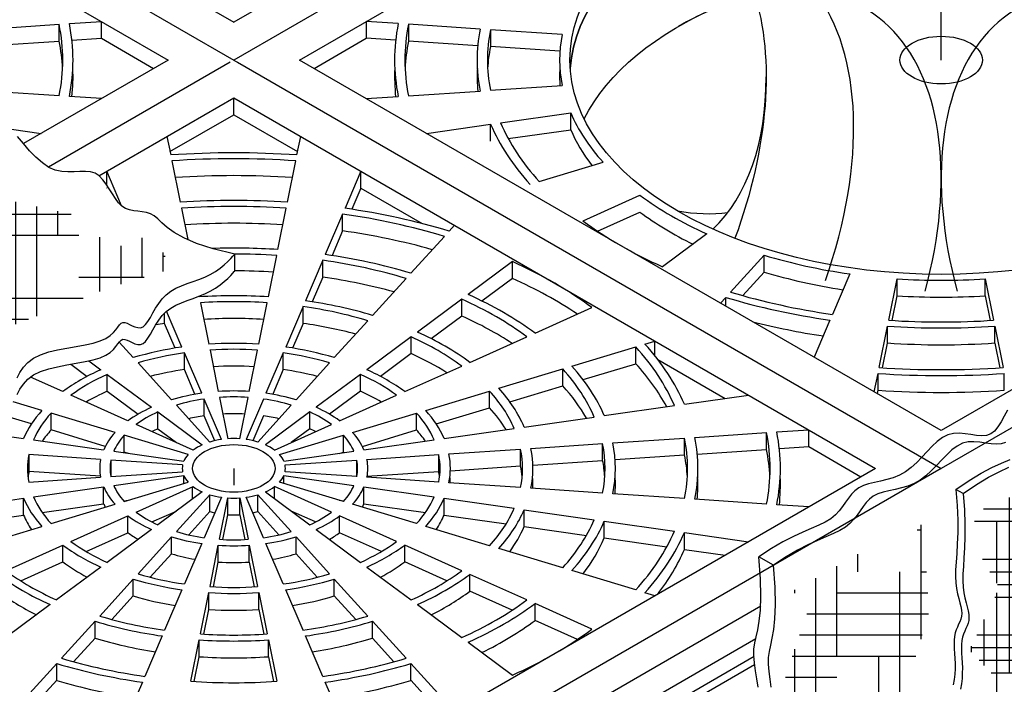
# Model space of a CAD drawing. Units: inches. Extents: x 48 to 554, y 27 to 335.
# Drawn here: x 465 to 494, y 174 to 194 of the extents above; entities that cross this region are included whole.
import ezdxf

# ---------------------------------------------------------------- set-up
doc = ezdxf.new("R2010")
doc.units = ezdxf.units.IN
doc.header["$MEASUREMENT"] = 0
doc.linetypes.add('PHANTOM', pattern=[2.5, 1.25, -0.25, 0.25, -0.25, 0.25, -0.25])
for name, color, linetype in [('BC', 195, 'Continuous'), ('CU', 40, 'Continuous'), ('FAB', 221, 'Continuous'), ('FBOOT', 153, 'Continuous'), ('PH', 147, 'PHANTOM'), ('PNL', 127, 'Continuous')]:
    doc.layers.add(name, color=color, linetype=linetype)
pattern_1 = [(0, (-858.12767, 560.1235), (2.5, 0.625), [10, -5]), (90, (-858.12767, 560.1235), (-0.625, -2.5), [10, -5])]

msp = doc.modelspace()

# ---------------------------------------------------------------- hatches: boundary and pattern name
at = {"layer": 'FAB'}
h = msp.add_hatch(dxfattribs=at)
h.set_pattern_fill('HOUND', color=195, scale=10, style=0)
h.set_pattern_definition(pattern_1)
h.paths.add_polyline_path([(364.96, 207.208), (368.384, 205.88), (372.352, 202.997), (374.234, 203.59), (377.809, 200.27), (380.407, 199.417), (382.744, 197.61), (386.059, 196.809), (390.02, 192.739), (393.478, 190.996), (395.222, 190.415), (399.476, 186.989), (401.404, 186.439), (403.546, 184.237), (403.821, 185.124), (407.708, 182.677), (408.961, 183.377), (409.267, 185.977), (412.419, 185.61), (412.174, 186.802), (415.356, 187.016), (413.765, 189.188), (415.327, 190.703), (412.94, 192.171), (415.878, 195.26), (413.797, 195.963), (415.082, 199.45), (413.215, 198.838), (414.225, 201.193), (411.441, 202.172), (410.829, 204.252), (408.341, 207.99), (409.852, 213.175), (410.132, 214.983), (412.819, 216.661), (411.433, 221.156), (414.366, 222.819), (416.166, 220.182), (421.159, 222.367), (423.79, 224.325), (425.637, 223.038), (430.787, 224.437), (433.193, 223.038), (435.787, 224.484), (437.662, 223.651), (439.784, 221.708), (444.232, 219.561), (444.923, 217.875), (447.223, 218.258), (447.607, 215.269), (450.255, 212.387), (449.601, 207.91), (450.752, 204.537), (447.914, 203.157), (447.684, 200.934), (443.312, 200.321), (444.386, 197.791), (443.772, 196.411), (445.153, 193.652), (443.542, 191.122), (444.783, 189.729), (443.614, 187.897), (444.172, 186.517), (446.031, 186.862), (447.465, 184.844), (451.29, 185.428), (451.077, 183.729), (451.848, 182.269), (450.679, 181.154), (450.991, 180.211), (448.415, 179.945), (447.538, 178.618), (445.892, 178.751), (443.501, 176.468), (442.492, 176.84), (441.005, 175.565), (440.234, 175.672), (438.747, 173.946), (437.445, 173.919), (436.038, 172.3), (434.338, 172.247), (433.488, 170.893), (431.788, 170.681), (430.693, 169.406), (432.74, 169.02), (433.088, 167.36), (434.555, 166.974), (435.985, 168.518), (436.718, 168.364), (438.688, 170.448), (439.654, 170.101), (442.049, 172.494), (443.246, 172.147), (444.521, 173.768), (447.456, 174.386), (448.46, 176.586), (453.598, 177.628), (454.409, 179.945), (455.567, 179.481), (458.751, 182.188), (460.953, 181.493), (463.965, 184.967), (464.97, 184.967), (467.866, 186.087), (469.643, 186.627), (469.064, 187.669), (467.866, 187.206), (466.824, 188.21), (464.699, 188.673), (460.296, 192.572), (458.808, 193.866), (460.561, 194.723), (460.58, 196.798), (463.332, 196.148), (464.73, 198.517), (468.133, 198.395), (469.53, 200.764), (472.69, 201.25), (473.845, 202.95), (476.944, 204.043), (478.402, 205.197), (480.286, 204.954), (479.811, 206.291), (477.024, 206.082), (476.845, 207.489), (475.496, 207.759), (475.826, 208.927), (474.238, 209.705), (475.796, 211.652), (477.833, 212.341), (475.586, 213.479), (473.938, 212.581), (471.75, 215.935), (467.702, 215.269), (464.634, 218.718), (462.946, 217.722), (461.106, 221.938), (455.147, 223.058), (453.973, 225.77), (452.055, 226.46), (450.215, 228.53), (445.912, 229.913), (441.355, 233.975), (437.87, 233.645), (435.682, 236.352), (433.287, 235.936), (431.099, 238.018), (426.933, 239.684), (425.155, 242.998), (423.007, 240.622), (419.632, 240.699), (421.857, 238.476), (420.583, 237.897), (422.24, 234.03), (417.945, 235.639), (415.798, 236.866), (413.062, 237.161), (411.861, 234.76), (408.391, 234.062), (405.926, 231.865), (401.546, 230.806), (398.912, 227.027), (394.433, 225.502), (391.796, 223.109), (388.052, 222.685), (385.769, 218.72), (384.759, 217.955), (382.8, 218.445), (381.178, 216.12), (375.548, 215.325), (377.231, 214.469), (376.129, 213.154), (379.25, 210.156), (377.629, 210.113), (376.038, 208.706), (373.498, 210.817), (371.784, 210.939), (369.122, 210.603), (369.428, 208.003), (366.429, 208.553)])
h = msp.add_hatch(dxfattribs=at)
h.set_pattern_fill('HOUND', color=195, scale=10, style=0)
h.set_pattern_definition(pattern_1)
h.paths.add_polyline_path([(462.354, 115.444), (463.979, 118.872), (462.264, 122.119), (463.076, 128.703), (462.625, 131.138), (464.34, 140.157), (462.354, 142.412), (464.881, 143.945), (467.408, 143.314), (469.844, 147.553), (472.919, 147.089), (476.342, 150.89), (477.695, 150.349), (478.778, 152.603), (482.344, 152.385), (484.915, 155.85), (488.163, 156.842), (488.199, 159.976), (489.222, 161.354), (487.62, 164.512), (488.822, 167.626), (488.377, 168.649), (489.222, 171.896), (487.843, 174.52), (488.555, 176.566), (488.065, 177.055), (490.112, 178.211), (490.913, 177.811), (491.937, 179.101), (492.115, 176.432), (491.581, 174.653), (492.382, 172.118), (491.67, 169.094), (492.382, 166.647), (491.536, 164.423), (492.382, 163.4), (491.403, 159.531), (491.759, 157.263), (491.581, 155.483), (492.604, 154.638), (494.162, 155.839), (497.455, 155.395), (500.882, 159.086), (503.819, 158.33), (505.599, 156.062), (506.845, 158.775), (508.558, 156.626), (510.917, 156.848), (513.053, 155.87), (513.854, 153.557), (511.94, 150.977), (513.453, 149.02), (512.296, 145.595), (513.404, 144.111), (510.956, 143.978), (510.734, 142.688), (507.396, 141.887), (506.017, 139.752), (502.724, 140.153), (500.899, 137.262), (498.229, 137.128), (498.007, 135.171), (494.891, 135.616), (493.934, 132.478), (490.196, 132.345), (489.929, 130.61), (487.971, 131.633), (486.547, 130.521), (485.701, 128.742), (481.963, 128.609), (479.516, 128.209), (477.914, 125.184), (477.914, 123.272), (473.731, 123.805), (471.772, 123.983), (470.927, 121.537), (470.66, 120.247), (467.411, 118.29), (466.655, 117.267), (464.118, 115.266)])
at = {"layer": 'FBOOT'}
h = msp.add_hatch(dxfattribs=at)
h.set_pattern_fill('HOUND', color=195, scale=6, style=0)
h.set_pattern_definition([(0, (-858.12767, 560.12353), (1.5, 0.375), [6, -3]), (90, (-858.12767, 560.12353), (-0.375, -1.5), [6, -3])])
h.paths.add_polyline_path([(493.478, 179.307), (494.139, 179.815), (495.669, 179.874), (496.747, 181.627), (497.879, 181.42), (498.231, 182.398), (499.97, 183.03), (501.328, 184.359), (502.267, 184.532), (504.139, 186.159), (505.117, 186.137), (506.304, 186.846), (507.976, 187.381), (508.672, 188.477), (508.968, 188.368), (509.985, 189.063), (510.428, 188.699), (511.022, 189.455), (511.904, 189.293), (512.174, 189.977), (513.381, 190.517), (513.107, 189.207), (513.489, 188.501), (512.825, 188.41), (513.19, 187.678), (512.269, 185.84), (512.998, 184.937), (512.783, 184.165), (513.268, 182.86), (511.953, 183.274), (511.786, 183.962), (510.688, 183.875), (509.834, 185.077), (509.097, 184.766), (508.794, 185.044), (508.473, 185.133), (507.049, 185.337), (506.715, 185.716), (505.741, 185.335), (504.941, 185.116), (504.906, 184.737), (504.041, 184.609), (503.693, 184.229), (502.739, 183.78), (501.952, 182.956), (500.84, 182.792), (500.547, 181.728), (499.845, 181.114), (499.414, 180.268), (498.603, 180.082), (498.091, 179.138), (497.512, 178.855), (497.394, 178.009), (496.916, 177.442), (496.701, 176.732), (496.057, 176.172), (496.136, 175.532), (495.624, 174.588), (495.911, 173.807), (495.436, 172.984), (495.305, 172.061), (494.573, 171.236), (495.042, 170.214), (494.781, 169.105), (494.925, 168.06), (494.796, 167.562), (495.161, 166.767), (494.862, 166.531), (495.115, 165.74), (495.327, 164.716), (495.827, 164.643), (496.775, 163.561), (497.024, 163.341), (497.423, 163.238), (497.564, 162.451), (499.037, 162.391), (499.564, 161.423), (500.231, 161.658), (500.986, 160.95), (499.937, 160.477), (499.408, 159.875), (498.253, 159.993), (497.511, 159.354), (496.402, 158.126), (495.29, 158.138), (495.089, 157.39), (493.451, 156.696), (493.522, 158.152), (494.674, 158.403), (493.635, 159), (494.5, 159.768), (493.759, 160.322), (494.334, 161.382), (493.267, 161.291), (493.748, 162.889), (493.741, 164.549), (494.103, 165.826), (493.551, 166.633), (493.893, 169.09), (493.224, 170.012), (493.899, 171.834), (493.48, 173.637), (494.107, 174.465), (493.316, 175.301), (494.198, 177.16), (493.412, 178.475)])

# ---------------------------------------------------------------- linework, layer by layer
at = {"layer": 'BC'}
for p, q in [((486.707, 202.743), (471.472, 193.947)), ((487.863, 202.285), (471.472, 192.822)), ((473.42, 192.822), (488.837, 201.723)), ((467.13, 196.454), (471.472, 193.947)), ((465.442, 196.303), (471.472, 192.822)), ((465.144, 195.35), (469.523, 192.822)), ((464.157, 193.741), (466.286, 193.884)), ((466.286, 193.384), (466.286, 193.884)), ((466.59, 193.904), (467.539, 193.968)), ((467.539, 193.468), (467.539, 193.968)), ((476.354, 193.904), (475.405, 193.968)), ((475.405, 193.968), (475.405, 193.468)), ((478.787, 193.741), (476.658, 193.884)), ((476.658, 193.884), (476.658, 193.384)), ((481.22, 193.578), (479.091, 193.721)), ((479.091, 193.721), (479.091, 193.221)), ((464.23, 193.246), (466.286, 193.384)), ((466.667, 193.409), (467.539, 193.468)), ((467.539, 193.468), (469.09, 192.572)), ((473.853, 192.572), (475.405, 193.468)), ((476.277, 193.409), (475.405, 193.468)), ((478.714, 193.246), (476.658, 193.384)), ((481.153, 193.082), (479.091, 193.221)), ((469.523, 192.822), (465.226, 190.341)), ((471.364, 192.76), (465.968, 189.644)), ((471.472, 192.822), (492.473, 180.697)), ((471.58, 192.76), (492.473, 180.697)), ((492.473, 181.822), (473.42, 192.822)), ((513.474, 192.822), (492.473, 180.697)), ((511.526, 192.822), (492.473, 181.822)), ((479.091, 191.924), (481.22, 192.067)), ((466.286, 191.76), (464.157, 191.903)), ((476.658, 191.76), (478.787, 191.903)), ((467.539, 191.676), (466.59, 191.74)), ((467.466, 189.384), (471.472, 191.697)), ((471.472, 191.697), (490.524, 180.697)), ((471.472, 191.197), (471.472, 191.697)), ((475.405, 191.676), (476.354, 191.74)), ((469.577, 190.103), (471.472, 191.197)), ((471.472, 191.197), (473.366, 190.103)), ((479.393, 190.959), (481.474, 191.255)), ((481.474, 190.755), (481.474, 191.255)), ((477.191, 190.645), (479.096, 190.916)), ((479.096, 190.416), (479.096, 190.916)), ((464.874, 190.77), (465.752, 190.645)), ((479.62, 190.491), (481.474, 190.755)), ((469.487, 190.551), (469.598, 190.004)), ((473.346, 190.004), (473.457, 190.551)), ((469.633, 189.828), (469.88, 188.599)), ((473.063, 188.599), (473.311, 189.828)), ((480.539, 189.213), (482.438, 189.787)), ((468.139, 188.494), (467.701, 189.52)), ((467.701, 189.109), (467.701, 189.52)), ((475.243, 189.52), (474.773, 188.42)), ((475.243, 189.02), (475.243, 189.52)), ((467.701, 189.02), (467.701, 189.027)), ((475.243, 189.02), (474.974, 188.391)), ((475.243, 189.02), (477.067, 187.967)), ((481.839, 188.047), (483.531, 188.806)), ((469.916, 188.423), (470.104, 187.489)), ((472.78, 187.194), (473.028, 188.423)), ((482.272, 187.741), (483.531, 188.306)), ((474.699, 188.249), (474.186, 187.047)), ((474.699, 187.749), (474.699, 188.249)), ((474.699, 187.749), (474.387, 187.018)), ((477.865, 187.744), (478.021, 187.916)), ((476.729, 186.491), (477.723, 187.587)), ((485.518, 187.659), (484.202, 186.682)), ((472.497, 185.789), (472.745, 187.018)), ((474.113, 186.876), (473.599, 185.674)), ((474.113, 186.376), (474.113, 186.876)), ((479.743, 186.837), (478.427, 185.86)), ((479.743, 186.337), (479.743, 186.837)), ((486.222, 185.932), (487.216, 187.028)), ((487.216, 186.528), (487.216, 187.028)), ((486.581, 185.827), (487.216, 186.528)), ((474.113, 186.376), (473.8, 185.644)), ((475.592, 185.238), (476.586, 186.335)), ((479.743, 186.337), (478.839, 185.666)), ((489.759, 186.472), (489.245, 185.27)), ((490.917, 185.096), (491.164, 186.325)), ((491.164, 185.825), (491.164, 186.325)), ((493.781, 186.325), (494.029, 185.096)), ((493.781, 185.825), (493.781, 186.325)), ((470.442, 185.81), (470.446, 185.789)), ((478.239, 185.721), (476.923, 184.744)), ((478.239, 185.221), (478.239, 185.721)), ((485.924, 185.603), (486.08, 185.775)), ((486.08, 185.513), (486.08, 185.775)), ((491.016, 185.09), (491.164, 185.825)), ((493.781, 185.825), (493.93, 185.09)), ((469.931, 184.301), (469.478, 185.364)), ((470.482, 185.614), (470.729, 184.385)), ((472.215, 184.385), (472.462, 185.614)), ((473.526, 185.503), (473.012, 184.301)), ((473.526, 185.003), (473.526, 185.503)), ((480.414, 184.713), (482.106, 185.472)), ((469.418, 185.003), (469.418, 185.306)), ((474.455, 183.986), (475.45, 185.082)), ((478.239, 185.221), (477.333, 184.548)), ((489.172, 185.099), (488.702, 183.999)), ((469.731, 184.271), (469.418, 185.003)), ((473.526, 185.003), (473.213, 184.271)), ((490.634, 183.691), (490.882, 184.92)), ((490.882, 184.42), (490.882, 184.92)), ((494.064, 184.92), (494.312, 183.691)), ((494.064, 184.42), (494.064, 184.92)), ((476.735, 184.604), (475.419, 183.627)), ((476.735, 184.104), (476.735, 184.604)), ((478.481, 183.844), (480.173, 184.604)), ((483.677, 184.388), (483.975, 184.478)), ((483.975, 184.039), (483.975, 184.478)), ((468.071, 184.446), (468.488, 183.986)), ((470.765, 184.209), (471.012, 182.98)), ((471.932, 182.98), (472.179, 184.209)), ((481.507, 183.732), (483.406, 184.306)), ((483.406, 183.806), (483.406, 184.306)), ((490.733, 183.685), (490.882, 184.42)), ((494.064, 184.42), (494.213, 183.685)), ((467.168, 183.892), (467.524, 183.627)), ((470.518, 182.928), (470.005, 184.13)), ((470.005, 183.63), (470.005, 184.13)), ((472.939, 184.13), (472.425, 182.928)), ((472.939, 183.63), (472.939, 184.13)), ((476.735, 184.104), (475.826, 183.429)), ((484.063, 183.928), (486.059, 182.775)), ((466.63, 183.791), (467.118, 183.429)), ((468.63, 183.829), (469.625, 182.733)), ((470.318, 182.897), (470.005, 183.63)), ((472.939, 183.63), (472.626, 182.897)), ((473.319, 182.733), (474.313, 183.829)), ((476.547, 182.976), (478.239, 183.736)), ((479.338, 183.076), (481.236, 183.65)), ((481.236, 183.15), (481.236, 183.65)), ((481.84, 183.333), (483.406, 183.806)), ((466.396, 182.976), (465.439, 183.406)), ((467.712, 183.488), (469.028, 182.511)), ((467.712, 182.988), (467.712, 183.488)), ((475.231, 183.488), (473.916, 182.511)), ((475.231, 182.988), (475.231, 183.488)), ((490.488, 182.968), (490.599, 183.516)), ((490.599, 183.016), (490.599, 183.516)), ((494.347, 183.016), (494.347, 183.516)), ((479.664, 182.675), (481.236, 183.15)), ((490.579, 182.916), (490.599, 183.016)), ((468.33, 182.108), (466.638, 182.868)), ((467.712, 182.988), (468.63, 182.306)), ((471.105, 181.555), (470.592, 182.757)), ((470.592, 182.257), (470.592, 182.757)), ((471.047, 182.804), (471.295, 181.575)), ((471.649, 181.575), (471.896, 182.804)), ((472.352, 182.757), (471.839, 181.555)), ((475.231, 182.988), (474.313, 182.306)), ((474.614, 182.108), (476.306, 182.868)), ((477.168, 182.42), (479.066, 182.994)), ((479.066, 182.494), (479.066, 182.994)), ((484.849, 182.603), (486.754, 182.874)), ((465.776, 182.42), (464.925, 182.677)), ((469.767, 182.576), (470.762, 181.48)), ((472.182, 181.48), (473.177, 182.576)), ((477.483, 182.015), (479.066, 182.494)), ((482.471, 182.264), (484.552, 182.561)), ((465.461, 182.015), (464.526, 182.298)), ((467.946, 181.763), (466.047, 182.338)), ((466.047, 181.838), (466.047, 182.338)), ((469.216, 182.372), (470.532, 181.395)), ((469.216, 181.872), (469.216, 182.372)), ((470.907, 181.519), (470.592, 182.257)), ((472.352, 182.257), (472.037, 181.519)), ((473.728, 182.372), (472.412, 181.395)), ((473.728, 181.872), (473.728, 182.372)), ((474.998, 181.763), (476.896, 182.338)), ((476.896, 181.838), (476.896, 182.338)), ((480.093, 181.925), (482.174, 182.222)), ((463.148, 181.883), (465.229, 181.586)), ((467.656, 181.351), (466.047, 181.838)), ((470.263, 181.24), (468.572, 181.999)), ((469.216, 181.872), (469.767, 181.463)), ((472.68, 181.24), (474.372, 181.999)), ((473.728, 181.872), (473.177, 181.463)), ((475.288, 181.351), (476.896, 181.838)), ((477.715, 181.586), (479.795, 181.883)), ((487.591, 181.779), (488.54, 181.843)), ((488.54, 181.343), (488.54, 181.843)), ((465.526, 181.544), (467.607, 181.248)), ((470.116, 181.107), (468.217, 181.681)), ((468.217, 181.181), (468.217, 181.681)), ((472.828, 181.107), (474.727, 181.681)), ((474.727, 181.181), (474.727, 181.681)), ((475.336, 181.248), (477.417, 181.544)), ((482.725, 181.453), (484.854, 181.596)), ((484.854, 181.096), (484.854, 181.596)), ((485.158, 181.616), (487.287, 181.759)), ((487.287, 181.259), (487.287, 181.759)), ((477.859, 181.126), (479.988, 181.269)), ((479.988, 180.769), (479.988, 181.269)), ((480.292, 181.289), (482.421, 181.432)), ((482.421, 180.932), (482.421, 181.432)), ((485.231, 181.121), (487.287, 181.259)), ((487.668, 181.284), (488.54, 181.343)), ((488.54, 181.343), (490.091, 180.447)), ((467.518, 180.963), (465.389, 181.105)), ((465.389, 181.105), (465.389, 180.605)), ((467.905, 181.205), (469.986, 180.909)), ((468.346, 181.142), (468.217, 181.181)), ((472.958, 180.909), (475.039, 181.205)), ((474.598, 181.142), (474.727, 181.181)), ((475.426, 180.963), (477.555, 181.105)), ((477.555, 180.605), (477.555, 181.105)), ((482.792, 180.957), (484.854, 181.096)), ((469.951, 180.799), (467.822, 180.942)), ((467.822, 180.942), (467.822, 180.442)), ((490.524, 180.697), (471.472, 169.697)), ((492.473, 180.697), (471.472, 168.572)), ((472.993, 180.799), (475.122, 180.942)), ((475.122, 180.442), (475.122, 180.942)), ((477.901, 180.629), (479.988, 180.769)), ((480.35, 180.793), (482.421, 180.932)), ((467.518, 180.463), (465.389, 180.605)), ((465.389, 180.289), (467.518, 180.432)), ((467.822, 180.452), (469.951, 180.595)), ((467.905, 180.189), (469.986, 180.485)), ((469.986, 180.248), (469.986, 180.485)), ((472.958, 180.485), (475.039, 180.189)), ((472.958, 180.248), (472.958, 180.485)), ((475.122, 180.452), (472.993, 180.595)), ((475.426, 180.463), (477.555, 180.605)), ((477.555, 180.289), (475.426, 180.432)), ((465.526, 179.85), (467.607, 180.147)), ((467.607, 179.647), (467.607, 180.147)), ((468.217, 179.713), (470.116, 180.287)), ((468.572, 179.395), (470.263, 180.154)), ((470.25, 179.79), (470.25, 180.148)), ((474.372, 179.395), (472.68, 180.154)), ((472.68, 179.8), (472.68, 180.154)), ((474.727, 179.713), (472.828, 180.287)), ((475.336, 180.147), (477.417, 179.85)), ((475.336, 179.647), (475.336, 180.147)), ((479.988, 180.125), (477.859, 180.268)), ((482.421, 179.962), (480.292, 180.105)), ((463.148, 179.511), (465.229, 179.808)), ((465.229, 179.308), (465.229, 179.808)), ((470.532, 179.999), (469.216, 179.023)), ((469.767, 178.818), (470.762, 179.914)), ((471.105, 179.839), (470.592, 178.638)), ((470.762, 179.414), (470.762, 179.914)), ((471.047, 178.59), (471.295, 179.819)), ((471.295, 179.319), (471.295, 179.819)), ((471.649, 179.819), (471.896, 178.59)), ((471.649, 179.319), (471.649, 179.819)), ((472.352, 178.638), (471.839, 179.839)), ((472.182, 179.914), (473.177, 178.818)), ((472.182, 179.414), (472.182, 179.914)), ((472.412, 179.999), (473.728, 179.023)), ((477.715, 179.808), (479.795, 179.511)), ((477.715, 179.308), (477.715, 179.808)), ((484.854, 179.799), (482.725, 179.942)), ((465.784, 179.387), (467.607, 179.647)), ((466.047, 179.057), (467.946, 179.631)), ((468.201, 179.731), (468.346, 179.752)), ((474.598, 179.752), (474.743, 179.731)), ((476.896, 179.057), (474.998, 179.631)), ((475.336, 179.647), (477.16, 179.387)), ((487.287, 179.635), (485.158, 179.778)), ((488.54, 179.551), (487.591, 179.615)), ((463.39, 179.046), (465.229, 179.308)), ((466.638, 178.527), (468.33, 179.286)), ((468.33, 178.786), (468.33, 179.286)), ((469.042, 179.106), (469.767, 179.431)), ((470.133, 178.722), (470.762, 179.414)), ((471.147, 178.584), (471.295, 179.319)), ((471.649, 179.319), (471.797, 178.584)), ((472.182, 179.414), (472.811, 178.722)), ((473.902, 179.106), (473.177, 179.431)), ((476.306, 178.527), (474.614, 179.286)), ((474.614, 178.786), (474.614, 179.286)), ((477.715, 179.308), (479.554, 179.046)), ((480.093, 179.469), (482.174, 179.173)), ((480.093, 178.969), (480.093, 179.469)), ((463.877, 178.4), (465.776, 178.975)), ((479.066, 178.4), (477.168, 178.975)), ((480.093, 178.969), (481.941, 178.706)), ((482.471, 179.13), (484.552, 178.834)), ((482.471, 178.63), (482.471, 179.13)), ((467.088, 178.229), (468.33, 178.786)), ((469.028, 178.883), (467.712, 177.906)), ((468.63, 177.565), (469.625, 178.661)), ((469.625, 178.161), (469.625, 178.661)), ((473.319, 178.661), (474.313, 177.565)), ((473.319, 178.161), (473.319, 178.661)), ((473.916, 178.883), (475.231, 177.906)), ((475.856, 178.229), (474.614, 178.786)), ((482.471, 178.63), (484.325, 178.366)), ((484.849, 178.791), (486.754, 178.52)), ((484.849, 178.291), (484.849, 178.791)), ((464.705, 177.658), (466.396, 178.418)), ((466.396, 177.918), (466.396, 178.418)), ((470.518, 178.466), (470.005, 177.265)), ((470.765, 177.185), (471.012, 178.414)), ((471.012, 177.914), (471.012, 178.414)), ((471.932, 178.414), (472.179, 177.185)), ((471.932, 177.914), (471.932, 178.414)), ((472.939, 177.265), (472.425, 178.466)), ((478.239, 177.658), (476.547, 178.418)), ((476.547, 177.918), (476.547, 178.418)), ((468.993, 177.464), (469.625, 178.161)), ((473.319, 178.161), (473.951, 177.464)), ((481.236, 177.744), (479.338, 178.318)), ((484.849, 178.291), (486.059, 178.119)), ((465.146, 177.356), (466.396, 177.918)), ((467.524, 177.767), (466.208, 176.79)), ((470.864, 177.179), (471.012, 177.914)), ((471.932, 177.914), (472.08, 177.179)), ((475.419, 177.767), (476.735, 176.79)), ((477.798, 177.356), (476.547, 177.918)), ((480.173, 176.79), (478.481, 177.55)), ((478.481, 177.05), (478.481, 177.55)), ((483.406, 177.088), (481.507, 177.662)), ((467.494, 176.312), (468.488, 177.409)), ((468.488, 176.909), (468.488, 177.409)), ((474.455, 177.409), (475.45, 176.312)), ((474.455, 176.909), (474.455, 177.409)), ((467.854, 176.21), (468.488, 176.909)), ((469.931, 177.093), (469.418, 175.892)), ((470.482, 175.78), (470.729, 177.01)), ((470.729, 176.51), (470.729, 177.01)), ((472.215, 177.01), (472.462, 175.78)), ((472.215, 176.51), (472.215, 177.01)), ((473.526, 175.892), (473.012, 177.093)), ((474.455, 176.909), (475.09, 176.21)), ((479.736, 176.486), (478.481, 177.05)), ((483.975, 176.916), (483.677, 177.006)), ((466.02, 176.65), (464.705, 175.674)), ((476.923, 176.65), (478.239, 175.674)), ((482.106, 175.922), (480.414, 176.681)), ((480.414, 176.181), (480.414, 176.681)), ((470.581, 175.774), (470.729, 176.51)), ((472.215, 176.51), (472.363, 175.774)), ((466.357, 175.06), (467.352, 176.156)), ((467.352, 175.656), (467.352, 176.156)), ((475.592, 176.156), (476.586, 175.06)), ((475.592, 175.656), (475.592, 176.156)), ((481.673, 175.616), (480.414, 176.181)), ((469.345, 175.72), (468.831, 174.518)), ((474.113, 174.518), (473.599, 175.72)), ((466.717, 174.956), (467.352, 175.656)), ((470.199, 174.376), (470.446, 175.605)), ((470.446, 175.105), (470.446, 175.605)), ((472.497, 175.605), (472.745, 174.376)), ((472.497, 175.105), (472.497, 175.605)), ((475.592, 175.656), (476.227, 174.956)), ((478.427, 175.534), (479.743, 174.557)), ((470.298, 174.369), (470.446, 175.105)), ((472.497, 175.105), (472.646, 174.369)), ((465.221, 173.807), (466.215, 174.903)), ((466.215, 174.403), (466.215, 174.903)), ((476.729, 174.903), (477.723, 173.807)), ((476.729, 174.403), (476.729, 174.903)), ((465.579, 173.702), (466.215, 174.403)), ((468.758, 174.347), (468.244, 173.145)), ((474.699, 173.145), (474.186, 174.347)), ((476.729, 174.403), (477.364, 173.702))]:
    msp.add_line(p, q, dxfattribs=at)
for centre, major_axis in [((492.473, 192.822), (-11.023, 0)), ((492.473, 192.822), (-1.225, 0)), ((471.472, 180.697), (-1.225, 0))]:
    msp.add_ellipse(centre, major_axis=major_axis, ratio=0.57735, dxfattribs=at)
for centre, major_axis, start_param, end_param in [((492.473, 192.322), (-11.023, 0), 3.180886, 6.243891), ((450.471, 192.822), (-15.922, 0), 3.025833, 3.257352), ((450.471, 192.822), (-16.228, 0), 3.025833, 3.257352), ((492.473, 192.822), (-16.228, 0), 6.167426, 6.398945), ((492.473, 192.822), (-15.922, 0), 6.167426, 6.398945), ((492.473, 192.822), (-13.778, 0), 6.167426, 6.398945), ((492.473, 192.822), (-13.472, 0), 6.167426, 6.398945), ((492.473, 192.822), (-11.329, 0), 6.167426, 6.398945), ((450.471, 192.322), (-15.922, 0), 3.168792, 3.257352), ((492.473, 192.322), (-15.922, 0), 6.167426, 6.255986), ((492.473, 192.322), (-13.472, 0), 6.167426, 6.251039), ((450.471, 192.322), (-16.228, 0), 3.078868, 3.168279), ((492.473, 192.322), (-16.228, 0), 6.256499, 6.34591), ((492.473, 192.322), (-13.778, 0), 6.251753, 6.336471), ((492.473, 192.322), (-11.329, 0), 6.244954, 6.322939), ((492.473, 192.822), (-11.329, 0), 6.525106, 6.765699), ((492.473, 192.822), (-13.778, 0), 6.525106, 6.765699), ((492.473, 192.822), (-13.472, 0), 6.525106, 6.765699), ((492.473, 192.322), (-11.329, 0), 6.525106, 6.69793), ((471.472, 180.697), (-16.228, 0), 4.59663, 4.828148), ((471.472, 180.697), (-15.922, 0), 4.59663, 4.828148), ((471.472, 180.197), (-15.922, 0), 4.602912, 4.821866), ((471.472, 180.697), (-13.778, 0), 4.59663, 4.828148), ((492.473, 192.822), (-11.329, 0), 6.944228, 7.192938), ((471.472, 180.697), (-13.472, 0), 4.59663, 4.828148), ((471.472, 180.697), (-13.778, 0), 4.229876, 4.470468), ((492.473, 192.322), (-11.329, 0), 6.944228, 7.145989), ((471.472, 180.197), (-13.472, 0), 4.604055, 4.820723), ((471.472, 180.697), (-13.472, 0), 4.229876, 4.470468), ((492.473, 192.822), (-13.472, 0), 6.944228, 7.192938), ((471.472, 180.197), (-13.472, 0), 4.259708, 4.470468), ((471.472, 180.697), (-11.329, 0), 4.59663, 4.770027), ((471.472, 180.697), (-11.023, 0), 4.59663, 4.711577), ((471.472, 180.697), (-11.023, 0), 4.229876, 4.470468), ((471.472, 180.697), (-11.329, 0), 4.229876, 4.470468), ((471.472, 180.697), (-13.472, 0), 3.802636, 4.051346), ((492.473, 192.822), (-11.329, 0), 7.371468, 7.612061), ((471.472, 180.197), (-11.023, 0), 4.605704, 4.709971), ((492.473, 192.322), (-11.329, 0), 7.371468, 7.593747), ((471.472, 180.197), (-11.023, 0), 4.26634, 4.470468), ((471.472, 180.197), (-13.472, 0), 3.853399, 4.051346), ((492.473, 192.822), (-11.329, 0), 1.455037, 1.686556), ((492.473, 192.822), (-13.472, 0), 7.371468, 7.612061), ((471.472, 180.697), (-8.879, 0), 4.59663, 4.828148), ((471.472, 180.697), (-8.573, 0), 4.59663, 4.828148), ((471.472, 180.697), (-8.879, 0), 4.229876, 4.470468), ((471.472, 180.697), (-11.023, 0), 3.802636, 4.051346), ((471.472, 180.697), (-11.329, 0), 3.802636, 4.051346), ((492.473, 192.822), (-13.778, 0), 7.371468, 7.612061), ((492.473, 192.322), (-11.329, 0), 1.455037, 1.686556), ((471.472, 180.697), (-8.573, 0), 4.229876, 4.470468), ((471.472, 180.197), (-8.573, 0), 4.608297, 4.816481), ((471.472, 180.197), (-11.023, 0), 3.864693, 4.051346), ((492.473, 192.322), (-13.778, 0), 7.435791, 7.597003), ((492.473, 192.822), (-13.472, 0), 1.455037, 1.686556), ((471.472, 180.197), (-8.573, 0), 4.95431, 4.985815), ((471.472, 180.197), (-8.573, 0), 4.276765, 4.470468), ((492.473, 192.822), (-13.778, 0), 1.455037, 1.686556), ((471.472, 180.697), (-8.573, 0), 3.802636, 4.051346), ((471.472, 180.697), (-8.879, 0), 3.802636, 4.051346), ((471.472, 180.697), (-6.43, 0), 4.95431, 5.194902), ((471.472, 180.697), (-6.43, 0), 4.59663, 4.828148), ((471.472, 180.697), (-6.124, 0), 4.59663, 4.828148), ((471.472, 180.697), (-6.43, 0), 4.229876, 4.470468), ((471.472, 180.697), (-13.472, 0), 3.383513, 3.624106), ((471.472, 180.697), (-13.778, 0), 3.383513, 3.624106), ((492.473, 192.322), (-13.778, 0), 1.455037, 1.686556), ((471.472, 180.697), (-6.124, 0), 4.95431, 5.194902), ((471.472, 180.697), (-6.124, 0), 4.229876, 4.470468), ((471.472, 180.197), (-8.573, 0), 3.882457, 4.051346), ((471.472, 180.697), (-6.43, 0), 5.373432, 5.622142), ((471.472, 180.197), (-6.124, 0), 4.95431, 5.129235), ((471.472, 180.197), (-6.124, 0), 4.612965, 4.811813), ((471.472, 180.197), (-6.124, 0), 4.295543, 4.470468), ((471.472, 180.697), (-6.43, 0), 3.802636, 4.051346), ((471.472, 180.697), (-11.023, 0), 3.383513, 3.624106), ((471.472, 180.697), (-11.329, 0), 3.383513, 3.624106), ((471.472, 180.197), (-13.472, 0), 3.445964, 3.624106), ((492.473, 192.822), (-15.922, 0), 1.455037, 1.686556), ((471.472, 180.697), (-6.124, 0), 5.373432, 5.622142), ((471.472, 180.697), (-6.124, 0), 3.802636, 4.051346), ((492.473, 192.822), (-16.228, 0), 1.455037, 1.686556), ((471.472, 180.697), (-3.98, 0), 4.59663, 4.828148), ((471.472, 180.697), (-8.879, 0), 3.383513, 3.624106), ((471.472, 180.197), (-11.023, 0), 3.459867, 3.624106), ((492.473, 192.322), (-16.228, 0), 1.455037, 1.686556), ((471.472, 180.197), (-6.124, 0), 5.373432, 5.510278), ((471.472, 180.697), (-3.98, 0), 4.95431, 5.194902), ((471.472, 180.697), (-3.674, 0), 4.95431, 5.194902), ((471.472, 180.697), (-3.674, 0), 4.59663, 4.828148), ((471.472, 180.697), (-3.674, 0), 4.229876, 4.470468), ((471.472, 180.697), (-3.98, 0), 4.229876, 4.470468), ((471.472, 180.197), (-6.124, 0), 3.9145, 4.051346), ((471.472, 180.697), (-8.573, 0), 3.383513, 3.624106), ((471.472, 180.697), (-6.43, 0), 5.800672, 6.041265), ((471.472, 180.697), (-3.98, 0), 5.373432, 5.622142), ((471.472, 180.697), (-3.98, 0), 3.802636, 4.051346), ((471.472, 180.697), (-6.43, 0), 3.383513, 3.624106), ((471.472, 180.197), (-8.573, 0), 3.481745, 3.624106), ((471.472, 180.697), (-6.124, 0), 5.800672, 6.041265), ((471.472, 180.697), (-3.674, 0), 5.373432, 5.622142), ((471.472, 180.197), (-3.674, 0), 4.95431, 5.085316), ((471.472, 180.197), (-3.674, 0), 4.623857, 4.800921), ((471.472, 180.197), (-3.674, 0), 4.339462, 4.470468), ((471.472, 180.697), (-3.674, 0), 3.802636, 4.051346), ((471.472, 180.697), (-6.124, 0), 3.383513, 3.624106), ((471.472, 180.197), (-6.124, 0), 5.800672, 5.903527), ((471.472, 180.197), (-3.674, 0), 5.373432, 5.435), ((471.472, 180.197), (-3.674, 0), 3.989778, 4.051346), ((471.472, 180.197), (-6.124, 0), 3.521251, 3.624106), ((471.472, 180.697), (-3.98, 0), 5.800672, 6.041265), ((471.472, 180.697), (-3.674, 0), 5.800672, 6.041265), ((471.472, 180.697), (-1.531, 0), 4.95431, 5.194902), ((471.472, 180.697), (-1.531, 0), 4.59663, 4.828148), ((471.472, 180.697), (-1.531, 0), 4.229876, 4.470468), ((471.472, 180.697), (-3.674, 0), 3.383513, 3.624106), ((471.472, 180.697), (-3.98, 0), 3.383513, 3.624106), ((471.472, 180.697), (-13.472, 0), 3.025833, 3.257352), ((471.472, 180.697), (-13.778, 0), 3.025833, 3.257352), ((471.472, 180.697), (-15.922, 0), 3.025833, 3.257352), ((471.472, 180.697), (-16.228, 0), 3.025833, 3.257352), ((471.472, 180.697), (-1.531, 0), 5.373432, 5.622142), ((471.472, 180.697), (-1.531, 0), 3.802636, 4.051346), ((471.472, 180.697), (-8.573, 0), 3.025833, 3.257352), ((471.472, 180.697), (-8.879, 0), 3.025833, 3.257352), ((471.472, 180.697), (-11.023, 0), 3.025833, 3.257352), ((471.472, 180.697), (-11.329, 0), 3.025833, 3.257352), ((471.472, 180.197), (-15.922, 0), 3.168792, 3.257352), ((471.472, 180.697), (-6.124, 0), 6.167426, 6.398945), ((471.472, 180.697), (-3.98, 0), 6.167426, 6.398945), ((471.472, 180.197), (-3.674, 0), 5.800672, 5.81038), ((471.472, 180.697), (-1.531, 0), 5.800672, 6.041265), ((471.472, 180.697), (-1.531, 0), 3.383513, 3.624106), ((471.472, 180.197), (-3.674, 0), 3.614398, 3.624106), ((471.472, 180.697), (-3.98, 0), 3.025833, 3.257352), ((471.472, 180.697), (-6.124, 0), 3.025833, 3.257352), ((471.472, 180.697), (-6.43, 0), 3.025833, 3.257352), ((471.472, 180.197), (-13.472, 0), 3.173739, 3.257352), ((471.472, 180.697), (-3.674, 0), 6.167426, 6.398945), ((471.472, 180.697), (-1.531, 0), 6.167426, 6.398945), ((471.472, 180.697), (-1.531, 0), 3.025833, 3.257352), ((471.472, 180.697), (-3.674, 0), 3.025833, 3.257352), ((471.472, 180.197), (-8.573, 0), 3.192122, 3.257352), ((471.472, 180.197), (-11.023, 0), 3.180886, 3.257352), ((471.472, 180.197), (-6.124, 0), 6.167426, 6.212416), ((471.472, 180.197), (-3.98, 0), 6.167426, 6.181111), ((471.472, 180.697), (-1.531, 0), 6.525106, 6.765699), ((471.472, 180.697), (-1.531, 0), 2.659079, 2.899672), ((471.472, 180.197), (-6.124, 0), 3.212362, 3.257352), ((471.472, 180.197), (-6.43, 0), 3.160021, 3.208987), ((471.472, 180.197), (-8.879, 0), 3.122865, 3.190378), ((471.472, 180.197), (-11.329, 0), 3.101839, 3.179824), ((471.472, 180.197), (-13.778, 0), 3.088307, 3.173025), ((471.472, 180.197), (-16.228, 0), 3.078868, 3.168279), ((471.472, 180.697), (-3.98, 0), 6.525106, 6.765699), ((471.472, 180.697), (-3.674, 0), 6.525106, 6.765699), ((471.472, 180.697), (-1.531, 0), 6.944228, 7.192938), ((471.472, 180.697), (-1.531, 0), 2.231839, 2.480549), ((471.472, 180.697), (-3.674, 0), 2.659079, 2.899672), ((471.472, 180.697), (-3.98, 0), 2.659079, 2.899672), ((471.472, 180.697), (-6.43, 0), 6.525106, 6.765699), ((471.472, 180.697), (-6.124, 0), 6.525106, 6.765699), ((471.472, 180.697), (-1.531, 0), 7.371468, 7.612061), ((471.472, 180.697), (-1.531, 0), 1.455037, 1.686556), ((471.472, 180.697), (-1.531, 0), 1.812717, 2.05331), ((471.472, 180.697), (-6.124, 0), 2.659079, 2.899672), ((471.472, 180.697), (-6.43, 0), 2.659079, 2.899672), ((471.472, 180.197), (-3.98, 0), 6.525106, 6.571753), ((471.472, 180.197), (-3.98, 0), 2.853024, 2.899672), ((471.472, 180.697), (-8.573, 0), 2.659079, 2.899672), ((471.472, 180.197), (-6.43, 0), 6.525106, 6.646104), ((471.472, 180.697), (-3.98, 0), 6.944228, 7.192938), ((471.472, 180.697), (-3.674, 0), 6.944228, 7.192938), ((471.472, 180.197), (-1.531, 0), 7.371468, 7.476123), ((471.472, 180.197), (-1.531, 0), 1.455037, 1.686556), ((471.472, 180.197), (-1.531, 0), 1.948655, 2.05331), ((471.472, 180.697), (-3.674, 0), 2.231839, 2.480549), ((471.472, 180.697), (-3.98, 0), 2.231839, 2.480549), ((471.472, 180.197), (-6.43, 0), 2.778674, 2.899672), ((471.472, 180.697), (-8.879, 0), 2.659079, 2.899672), ((471.472, 180.197), (-8.879, 0), 2.745584, 2.899672), ((471.472, 180.697), (-11.023, 0), 2.659079, 2.899672), ((471.472, 180.697), (-11.329, 0), 2.659079, 2.899672), ((471.472, 180.197), (-3.98, 0), 6.944228, 7.058962), ((471.472, 180.697), (-3.98, 0), 7.371468, 7.612061), ((471.472, 180.697), (-3.674, 0), 7.371468, 7.612061), ((471.472, 180.697), (-3.674, 0), 1.812717, 2.05331), ((471.472, 180.697), (-3.98, 0), 1.812717, 2.05331), ((471.472, 180.197), (-3.98, 0), 2.365816, 2.480549), ((471.472, 180.197), (-11.329, 0), 2.726848, 2.899672), ((471.472, 180.697), (-13.472, 0), 2.659079, 2.899672), ((471.472, 180.697), (-13.778, 0), 2.659079, 2.899672), ((471.472, 180.697), (-6.43, 0), 6.944228, 7.192938), ((471.472, 180.697), (-6.124, 0), 6.944228, 7.192938), ((471.472, 180.697), (-3.98, 0), 1.455037, 1.686556), ((471.472, 180.697), (-3.674, 0), 1.455037, 1.686556), ((471.472, 180.697), (-6.124, 0), 2.231839, 2.480549), ((471.472, 180.697), (-6.43, 0), 2.231839, 2.480549), ((471.472, 180.197), (-3.98, 0), 7.371468, 7.559914), ((471.472, 180.197), (-3.98, 0), 1.864864, 2.05331), ((471.472, 180.197), (-13.778, 0), 2.723403, 2.899672), ((471.472, 180.197), (-6.43, 0), 6.944228, 7.110154), ((471.472, 180.197), (-3.98, 0), 1.455037, 1.686556), ((471.472, 180.197), (-6.43, 0), 2.314624, 2.480549), ((471.472, 180.697), (-8.879, 0), 6.944228, 7.192938), ((471.472, 180.697), (-8.573, 0), 6.944228, 7.192938), ((471.472, 180.697), (-6.124, 0), 7.371468, 7.612061), ((471.472, 180.697), (-6.124, 0), 1.812717, 2.05331), ((471.472, 180.697), (-8.573, 0), 2.231839, 2.480549), ((471.472, 180.697), (-8.879, 0), 2.231839, 2.480549), ((471.472, 180.697), (-6.43, 0), 7.371468, 7.612061), ((471.472, 180.697), (-6.124, 0), 1.455037, 1.686556), ((471.472, 180.697), (-6.43, 0), 1.812717, 2.05331), ((471.472, 180.197), (-8.879, 0), 6.944228, 7.133024), ((471.472, 180.197), (-6.43, 0), 7.371468, 7.579789), ((471.472, 180.697), (-6.43, 0), 1.455037, 1.686556), ((471.472, 180.197), (-6.43, 0), 1.844989, 2.05331), ((471.472, 180.197), (-8.879, 0), 2.291754, 2.480549), ((471.472, 180.697), (-11.023, 0), 2.231839, 2.480549), ((471.472, 180.697), (-11.329, 0), 2.231839, 2.480549), ((471.472, 180.697), (-8.573, 0), 7.371468, 7.612061), ((471.472, 180.197), (-6.43, 0), 1.455037, 1.686556), ((471.472, 180.697), (-8.573, 0), 1.812717, 2.05331), ((471.472, 180.697), (-8.879, 0), 7.371468, 7.612061), ((471.472, 180.697), (-8.879, 0), 1.812717, 2.05331), ((471.472, 180.197), (-11.329, 0), 2.278789, 2.480549), ((471.472, 180.697), (-8.573, 0), 1.455037, 1.686556), ((471.472, 180.697), (-13.472, 0), 2.231839, 2.480549), ((471.472, 180.197), (-8.879, 0), 7.371468, 7.588693), ((471.472, 180.697), (-8.879, 0), 1.455037, 1.686556), ((471.472, 180.197), (-8.879, 0), 1.836085, 2.05331), ((471.472, 180.197), (-8.879, 0), 1.455037, 1.686556), ((471.472, 180.697), (-11.329, 0), 7.371468, 7.612061), ((471.472, 180.697), (-11.023, 0), 7.371468, 7.612061), ((471.472, 180.697), (-11.023, 0), 1.812717, 2.05331), ((471.472, 180.697), (-11.329, 0), 1.812717, 2.05331), ((471.472, 180.197), (-11.329, 0), 7.371468, 7.593747), ((471.472, 180.697), (-11.023, 0), 1.455037, 1.686556), ((471.472, 180.197), (-11.329, 0), 1.831031, 2.05331)]:
    msp.add_ellipse(centre, major_axis=major_axis, ratio=0.57735, start_param=start_param, end_param=end_param, dxfattribs=at)
at = {"layer": 'CU'}
msp.add_line((487.118, 176.605), (471.472, 167.572), dxfattribs=at)
at = {"layer": 'CU', "extrusion": (0, 0, -1)}
for centre, major_axis, start_param, end_param in [((492.473, 192.322), (-11.023, 0), 0.039294, 3.102299), ((492.473, 189.322), (-11.023, 0), 0.278575, 2.903652), ((479.483, 187.822), (5.511, 9.546), 0.480214, 1.278047)]:
    msp.add_ellipse(centre, major_axis=major_axis, ratio=0.57735, start_param=start_param, end_param=end_param, dxfattribs=at)
at = {"layer": 'CU'}
for centre, major_axis, start_param, end_param in [((484.679, 184.822), (-5.511, -9.546), 2.006273, 3.927039), ((500.267, 184.822), (-5.511, 9.546), 5.49776, 7.418505), ((482.081, 186.322), (-5.511, -9.546), 1.887911, 2.903652), ((479.483, 196.822), (-5.511, 9.546), 3.279099, 3.927039), ((482.081, 198.322), (-5.511, 9.546), 2.691123, 2.903652)]:
    msp.add_ellipse(centre, major_axis=major_axis, ratio=0.57735, start_param=start_param, end_param=end_param, dxfattribs=at)
at = {"layer": 'FAB'}
for p, q in [((471.499, 186.557), (471.499, 187.057)), ((471.472, 180.697), (471.472, 180.197))]:
    msp.add_line(p, q, dxfattribs=at)
for points in [[(471.499, 187.057), (470.862, 187.213), (470.365, 187.376), (469.984, 187.541), (469.7, 187.703), (469.492, 187.854), (469.338, 187.991), (469.217, 188.107), (469.108, 188.197), (468.995, 188.257), (468.875, 188.294), (468.751, 188.316), (468.626, 188.33), (468.501, 188.346), (468.378, 188.371), (468.261, 188.413), (468.152, 188.482), (468.051, 188.582), (467.957, 188.707), (467.866, 188.847), (467.776, 188.994), (467.682, 189.138), (467.582, 189.27), (467.473, 189.38), (467.351, 189.459), (467.215, 189.501), (467.064, 189.515), (466.901, 189.511), (466.729, 189.502), (466.548, 189.498), (466.362, 189.512), (466.172, 189.554), (465.98, 189.636), (465.788, 189.766), (465.598, 189.935), (465.41, 190.131), (465.226, 190.342), (465.046, 190.556)], [(465.036, 183.39), (465.123, 183.548), (465.228, 183.702), (465.359, 183.846), (465.526, 183.971), (465.735, 184.072), (465.976, 184.153), (466.24, 184.217), (466.515, 184.271), (466.79, 184.32), (467.054, 184.367), (467.296, 184.42), (467.504, 184.481), (467.671, 184.556), (467.8, 184.64), (467.898, 184.727), (467.973, 184.813), (468.031, 184.892), (468.079, 184.958), (468.125, 185.006), (468.174, 185.031), (468.233, 185.029), (468.301, 185.006), (468.375, 184.971), (468.454, 184.932), (468.537, 184.898), (468.619, 184.876), (468.701, 184.875), (468.779, 184.904), (468.852, 184.968), (468.923, 185.062), (468.995, 185.18), (469.07, 185.313), (469.151, 185.454), (469.243, 185.597), (469.346, 185.733), (469.466, 185.855), (469.603, 185.958), (469.755, 186.044), (469.918, 186.117), (470.089, 186.183), (470.263, 186.245), (470.437, 186.309), (470.608, 186.377), (470.772, 186.455), (470.924, 186.546), (471.064, 186.644), (471.187, 186.745), (471.294, 186.84), (471.38, 186.926), (471.444, 186.994), (471.485, 187.04), (471.499, 187.057)], [(465.036, 182.89), (465.123, 183.048), (465.228, 183.202), (465.359, 183.346), (465.526, 183.471), (465.735, 183.572), (465.976, 183.653), (466.24, 183.717), (466.515, 183.771), (466.79, 183.82), (467.054, 183.867), (467.296, 183.92), (467.504, 183.981), (467.671, 184.056), (467.8, 184.14), (467.898, 184.227), (467.973, 184.313), (468.031, 184.392), (468.079, 184.458), (468.125, 184.506), (468.174, 184.531), (468.233, 184.529), (468.301, 184.506), (468.375, 184.471), (468.454, 184.432), (468.537, 184.398), (468.619, 184.376), (468.701, 184.375), (468.779, 184.404), (468.852, 184.468), (468.923, 184.562), (468.995, 184.68), (469.07, 184.813), (469.151, 184.954), (469.243, 185.097), (469.346, 185.233), (469.466, 185.355), (469.603, 185.458), (469.755, 185.544), (469.918, 185.617), (470.089, 185.683), (470.263, 185.745), (470.437, 185.809), (470.608, 185.877), (470.772, 185.955), (470.924, 186.046), (471.064, 186.144), (471.187, 186.245), (471.294, 186.34), (471.38, 186.426), (471.444, 186.494), (471.485, 186.54), (471.499, 186.557)], [(494.443, 182.421), (494.343, 182.247), (494.25, 182.079), (494.157, 181.929), (494.059, 181.805), (493.949, 181.718), (493.821, 181.672), (493.677, 181.662), (493.521, 181.674), (493.356, 181.699), (493.186, 181.724), (493.013, 181.739), (492.841, 181.732), (492.674, 181.692), (492.513, 181.61), (492.358, 181.494), (492.207, 181.353), (492.056, 181.196), (491.903, 181.031), (491.747, 180.87), (491.585, 180.721), (491.414, 180.594), (491.234, 180.496), (491.047, 180.421), (490.858, 180.365), (490.671, 180.32), (490.49, 180.28), (490.319, 180.238), (490.163, 180.187), (490.025, 180.121), (489.909, 180.035), (489.809, 179.931), (489.719, 179.815), (489.633, 179.69), (489.543, 179.562), (489.445, 179.435), (489.331, 179.313), (489.195, 179.202), (489.031, 179.104), (488.839, 179.011), (488.617, 178.915), (488.366, 178.806), (488.085, 178.677), (487.774, 178.517), (487.433, 178.319), (487.06, 178.072)], [(494.382, 181.468), (494.254, 181.422), (494.11, 181.412), (493.954, 181.424), (493.789, 181.449), (493.619, 181.474), (493.446, 181.489), (493.274, 181.482), (493.107, 181.442), (492.946, 181.36), (492.791, 181.244), (492.64, 181.103), (492.489, 180.946), (492.336, 180.781), (492.18, 180.62), (492.018, 180.471), (491.847, 180.344), (491.667, 180.246), (491.48, 180.171), (491.291, 180.115), (491.104, 180.07), (490.923, 180.03), (490.752, 179.988), (490.596, 179.937), (490.458, 179.871), (490.342, 179.785), (490.242, 179.681), (490.152, 179.565), (490.066, 179.44), (489.976, 179.312), (489.878, 179.185), (489.764, 179.063), (489.628, 178.952), (489.465, 178.854), (489.272, 178.761), (489.05, 178.665), (488.799, 178.556), (488.518, 178.427), (488.207, 178.267), (487.866, 178.069), (487.493, 177.822)], [(487.036, 174.199), (486.996, 174.449), (486.959, 174.69), (486.929, 174.919), (486.912, 175.133), (486.915, 175.331), (486.939, 175.513), (486.979, 175.698), (487.026, 175.907), (487.072, 176.161), (487.106, 176.484), (487.122, 176.895), (487.109, 177.417), (487.06, 178.072)], [(487.429, 174.199), (487.392, 174.44), (487.362, 174.669), (487.345, 174.883), (487.348, 175.081), (487.372, 175.263), (487.412, 175.448), (487.459, 175.657), (487.505, 175.911), (487.539, 176.234), (487.555, 176.645), (487.542, 177.167), (487.493, 177.822)]]:
    msp.add_lwpolyline(points, dxfattribs=at)
at = {"layer": 'FBOOT'}
for p, q in [((493.123, 179.947), (492.906, 180.072)), ((487.493, 177.822), (487.06, 178.072))]:
    msp.add_line(p, q, dxfattribs=at)
for points in [[(492.906, 180.072), (493.302, 180.342), (493.658, 180.557), (493.977, 180.724), (494.263, 180.854), (494.517, 180.957)], [(493.123, 179.947), (493.519, 180.217), (493.875, 180.432), (494.194, 180.599), (494.479, 180.729)], [(492.906, 180.072), (492.946, 179.59), (492.963, 179.164), (492.963, 178.789), (492.951, 178.459), (492.934, 178.169), (492.915, 177.913), (492.902, 177.686), (492.898, 177.482), (492.908, 177.296), (492.93, 177.127), (492.96, 176.973), (492.993, 176.833), (493.026, 176.706), (493.054, 176.591), (493.075, 176.487), (493.083, 176.392), (493.075, 176.304), (493.056, 176.223), (493.027, 176.144), (492.992, 176.066), (492.956, 175.986), (492.921, 175.901), (492.891, 175.81), (492.869, 175.708), (492.859, 175.596), (492.858, 175.472), (492.863, 175.339), (492.871, 175.199), (492.88, 175.051), (492.885, 174.899), (492.885, 174.743), (492.876, 174.586), (492.856, 174.427), (492.828, 174.267)], [(493.123, 179.947), (493.162, 179.465), (493.179, 179.039), (493.179, 178.664), (493.168, 178.334), (493.15, 178.044), (493.132, 177.788), (493.118, 177.561), (493.114, 177.357), (493.125, 177.171), (493.147, 177.002), (493.176, 176.848), (493.21, 176.708), (493.242, 176.581), (493.271, 176.466), (493.291, 176.362), (493.299, 176.267), (493.292, 176.179), (493.272, 176.098), (493.243, 176.019), (493.209, 175.941), (493.172, 175.861), (493.137, 175.776), (493.107, 175.685), (493.086, 175.583), (493.076, 175.471), (493.075, 175.347), (493.08, 175.214), (493.088, 175.074), (493.096, 174.926), (493.102, 174.774), (493.101, 174.618), (493.092, 174.461), (493.072, 174.302), (493.044, 174.142)]]:
    msp.add_lwpolyline(points, dxfattribs=at)
at = {"layer": 'PH', "ltscale": 6}
msp.add_line((492.473, 192.822), (492.473, 305.938), dxfattribs=at)
at = {"layer": 'PNL'}
for p, q in [((474.503, 168.447), (486.968, 175.644)), ((474.936, 168.197), (486.922, 175.117)), ((474.936, 167.947), (486.935, 174.875))]:
    msp.add_line(p, q, dxfattribs=at)

doc.saveas('drawing.dxf')
